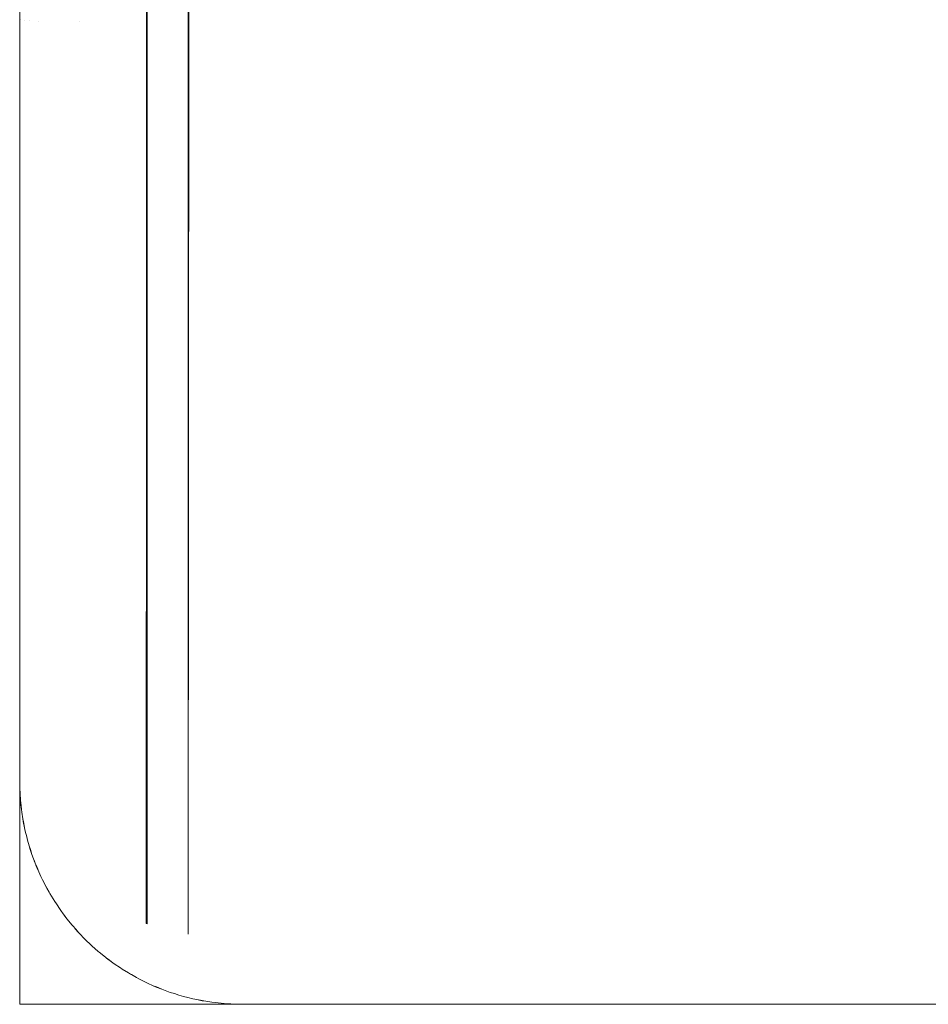
# Model space of a CAD drawing. Units: millimetres. Extents: x -3317 to 3857, y -3394 to 3534.
# Drawn here: x 1257 to 1276, y 39 to 60 of the extents above; entities that cross this region are included whole.
import ezdxf

# ---------------------------------------------------------------- set-up
doc = ezdxf.new("R2010")
doc.units = ezdxf.units.MM
doc.layers.get('0').update_dxf_attribs({"lineweight": 5})
doc.layers.add('None', color=7, linetype='Continuous', lineweight=5)
doc.layers.add('Working-None', color=7, linetype='Continuous', lineweight=5)

# ---------------------------------------------------------------- blocks, each defined once
blk = doc.blocks.new('Group')
at = {"color": 7, "linetype": 'Continuous', "lineweight": 5, "transparency": 33554687}
for p, q in [((986.537, -9.869), (986.538, -9.869)), ((986.55, -9.871), (986.55, -9.871)), ((986.55, -9.871), (986.55, -9.871)), ((986.641, -9.882), (986.641, -9.882)), ((986.737, -9.892), (986.738, -9.892)), ((986.94, -9.9), (986.94, -9.9)), ((986.94, -9.9), (986.94, -9.9)), ((987.797, -9.901), (987.797, -9.901))]:
    blk.add_line(p, q, dxfattribs=at)
at = {"color": 7, "linetype": 'Continuous', "lineweight": 5, "transparency": 33554687, "flags": 128}
for points in [[(986.533, -26.071), (986.534, -26.109), (986.536, -26.18), (986.538, -26.276), (986.54, -26.313), (986.541, -26.326), (986.55, -26.471), (986.555, -26.517), (986.571, -26.666), (986.579, -26.72), (986.6, -26.861), (986.612, -26.922), (986.637, -27.055), (986.653, -27.123), (986.682, -27.248), (986.702, -27.321), (986.735, -27.438), (986.76, -27.517), (986.795, -27.625), (986.827, -27.711), (986.863, -27.809), (986.902, -27.9), (986.902, -27.901), (986.939, -27.988), (986.985, -28.088), (987.021, -28.164), (987.076, -28.271), (987.111, -28.338), (987.161, -28.425), (987.175, -28.45), (987.209, -28.508), (987.282, -28.625), (987.314, -28.675), (987.396, -28.795), (987.426, -28.838), (987.486, -28.919), (987.517, -28.959), (987.544, -28.996), (987.645, -29.119), (987.669, -29.149), (987.769, -29.26), (987.78, -29.273), (987.8, -29.296), (987.921, -29.421), (988.061, -29.555), (988.069, -29.562), (988.077, -29.57), (988.206, -29.684), (988.223, -29.697), (988.358, -29.807), (988.382, -29.825), (988.416, -29.85), (988.516, -29.925), (988.547, -29.946), (988.679, -30.036), (988.717, -30.06), (988.847, -30.141), (988.892, -30.166), (988.911, -30.177), (989.019, -30.239), (989.071, -30.265), (989.195, -30.329), (989.254, -30.357), (989.374, -30.412), (989.441, -30.44), (989.555, -30.487), (989.631, -30.515), (989.738, -30.554), (989.824, -30.581), (989.923, -30.613), (990.02, -30.64), (990.112, -30.665), (990.219, -30.689), (990.303, -30.709), (990.419, -30.73), (990.496, -30.745), (990.621, -30.763), (990.69, -30.773), (990.824, -30.786), (990.886, -30.793), (991.007, -30.8), (991.028, -30.801), (991.082, -30.805), (991.154, -30.806), (991.233, -30.808), (991.27, -30.808), (991.233, -30.808), (991.27, -30.808), (991.233, -30.808), (991.233, -30.808), (991.154, -30.806), (991.233, -30.808), (991.233, -30.808), (991.27, -30.808), (991.233, -30.808), (991.154, -30.806), (991.082, -30.805), (991.028, -30.802), (991.028, -30.801), (991.007, -30.8), (991.028, -30.802), (990.959, -30.797), (991.028, -30.802), (991.082, -30.805), (991.028, -30.801), (991.028, -30.802), (991.007, -30.8), (990.886, -30.793), (990.824, -30.787), (990.824, -30.786), (990.886, -30.793), (990.824, -30.787), (990.69, -30.773), (990.621, -30.764), (990.621, -30.763), (990.69, -30.773), (990.824, -30.786), (990.824, -30.787), (990.69, -30.773), (990.621, -30.764), (990.496, -30.745), (990.419, -30.731), (990.419, -30.73), (990.496, -30.745), (990.621, -30.763), (990.621, -30.764), (990.496, -30.745), (990.419, -30.731), (990.303, -30.709), (990.219, -30.69), (990.219, -30.689), (990.303, -30.709), (990.419, -30.73), (990.419, -30.731), (990.303, -30.709), (990.219, -30.69), (990.112, -30.665), (990.02, -30.64), (990.02, -30.64), (990.112, -30.665), (990.219, -30.689), (990.219, -30.69), (990.112, -30.665), (990.02, -30.64), (989.923, -30.613), (989.824, -30.582), (989.824, -30.581), (989.923, -30.613), (990.02, -30.64), (990.02, -30.64), (989.923, -30.613), (989.824, -30.582), (989.738, -30.554), (989.631, -30.516), (989.631, -30.515), (989.738, -30.554), (989.824, -30.581), (989.824, -30.582), (989.738, -30.554), (989.631, -30.516), (989.555, -30.487), (989.44, -30.441), (989.441, -30.44), (989.374, -30.412), (989.253, -30.358), (989.254, -30.357), (989.374, -30.412), (989.44, -30.441), (989.555, -30.487), (989.631, -30.515), (989.631, -30.516), (989.555, -30.487), (989.441, -30.44), (989.44, -30.441), (989.374, -30.412), (989.253, -30.358), (989.195, -30.329), (989.07, -30.266), (989.071, -30.265), (989.195, -30.329), (989.254, -30.357), (989.253, -30.358), (989.195, -30.329), (989.07, -30.266), (989.019, -30.239), (988.891, -30.168), (988.911, -30.177), (988.892, -30.166), (988.891, -30.168), (988.847, -30.141), (988.716, -30.061), (988.717, -30.06), (988.679, -30.036), (988.546, -29.947), (988.547, -29.946), (988.679, -30.036), (988.716, -30.061), (988.847, -30.141), (988.892, -30.166), (988.891, -30.168), (988.911, -30.177), (989.019, -30.239), (989.071, -30.265), (989.07, -30.266), (989.019, -30.239), (988.891, -30.168), (988.847, -30.141), (988.717, -30.06), (988.716, -30.061), (988.679, -30.036), (988.546, -29.947), (988.516, -29.925), (988.382, -29.826), (988.416, -29.85), (988.382, -29.825), (988.382, -29.826), (988.358, -29.807), (988.222, -29.697), (988.223, -29.697), (988.206, -29.684), (988.222, -29.697), (988.358, -29.807), (988.382, -29.825), (988.382, -29.826), (988.416, -29.85), (988.516, -29.925), (988.547, -29.946), (988.546, -29.947), (988.516, -29.925), (988.382, -29.826), (988.358, -29.807), (988.223, -29.697), (988.222, -29.697), (988.206, -29.684), (988.068, -29.562), (988.077, -29.57), (988.069, -29.562), (988.068, -29.562), (988.061, -29.555), (987.921, -29.421), (987.8, -29.296), (987.779, -29.273), (987.78, -29.273), (987.769, -29.26), (987.779, -29.273), (987.715, -29.2), (987.779, -29.273), (987.8, -29.296), (987.78, -29.273), (987.779, -29.273), (987.769, -29.26), (987.669, -29.149), (987.644, -29.119), (987.645, -29.119), (987.669, -29.149), (987.644, -29.119), (987.544, -28.996), (987.516, -28.96), (987.517, -28.959), (987.486, -28.919), (987.516, -28.96), (987.446, -28.864), (987.516, -28.96), (987.544, -28.996), (987.645, -29.119), (987.644, -29.119), (987.544, -28.996), (987.517, -28.959), (987.516, -28.96), (987.486, -28.919), (987.462, -28.886), (987.486, -28.919), (987.426, -28.838), (987.395, -28.795), (987.396, -28.795), (987.426, -28.838), (987.395, -28.795), (987.314, -28.675), (987.281, -28.625), (987.282, -28.625), (987.314, -28.675), (987.396, -28.795), (987.395, -28.795), (987.314, -28.675), (987.281, -28.625), (987.209, -28.508), (987.174, -28.451), (987.175, -28.45), (987.161, -28.425), (987.174, -28.451), (987.13, -28.37), (987.174, -28.451), (987.209, -28.508), (987.282, -28.625), (987.281, -28.625), (987.209, -28.508), (987.175, -28.45), (987.174, -28.451), (987.161, -28.425), (987.146, -28.399), (987.161, -28.425), (987.111, -28.338), (987.075, -28.272), (987.076, -28.271), (987.111, -28.338), (987.075, -28.272), (987.021, -28.164), (986.984, -28.088), (986.985, -28.088), (987.021, -28.164), (987.076, -28.271), (987.075, -28.272), (987.021, -28.164), (986.984, -28.088), (986.939, -27.988), (986.901, -27.901), (986.902, -27.901), (986.902, -27.9), (986.893, -27.879), (986.902, -27.9), (986.863, -27.809), (986.826, -27.711), (986.827, -27.711), (986.863, -27.809), (986.826, -27.711), (986.795, -27.625), (986.759, -27.518), (986.76, -27.517), (986.795, -27.625), (986.827, -27.711), (986.826, -27.711), (986.795, -27.625), (986.759, -27.518), (986.735, -27.438), (986.701, -27.321), (986.702, -27.321), (986.735, -27.438), (986.76, -27.517), (986.759, -27.518), (986.735, -27.438), (986.701, -27.321), (986.682, -27.248), (986.651, -27.123), (986.653, -27.123), (986.682, -27.248), (986.702, -27.321), (986.701, -27.321), (986.682, -27.248), (986.651, -27.123), (986.637, -27.055), (986.61, -26.923), (986.612, -26.922), (986.637, -27.055), (986.653, -27.123), (986.651, -27.123), (986.637, -27.055), (986.61, -26.923), (986.6, -26.861), (986.578, -26.72), (986.579, -26.72), (986.6, -26.861), (986.612, -26.922), (986.61, -26.923), (986.6, -26.861), (986.578, -26.72), (986.571, -26.666), (986.554, -26.517), (986.555, -26.517), (986.55, -26.471), (986.554, -26.517), (986.571, -26.666), (986.579, -26.72), (986.578, -26.72), (986.571, -26.666), (986.555, -26.517), (986.554, -26.517), (986.55, -26.471), (986.539, -26.313), (986.541, -26.326), (986.54, -26.313), (986.539, -26.313), (986.538, -26.276), (986.533, -26.109), (986.534, -26.109), (986.533, -26.071), (986.533, 13.785)], [(986.533, 54.455), (986.533, 13.785), (986.533, -26.071), (986.534, -26.109), (986.536, -26.18), (986.533, -26.109), (986.533, -26.071), (986.534, -26.109), (986.533, -26.109), (986.533, -26.071)], [(991.27, -30.808), (1071.796, -30.808)], [(989.222, -29.091), (989.223, -29.092), (989.245, -29.099), (989.245, 10.758), (989.222, -29.091), (989.223, -29.092), (989.245, -29.099), (989.245, 10.758), (989.222, -29.091)], [(990.119, -29.32), (990.126, 10.535), (990.127, 10.535), (990.15, 10.531), (990.119, -29.32), (990.126, 10.535), (990.127, 10.535), (990.15, 10.531), (990.119, -29.32)], [(986.537, -9.869), (986.538, -9.869), (986.537, -9.869), (986.538, -9.869)], [(986.537, -9.869), (986.538, -9.869), (986.537, -9.869), (986.538, -9.869)], [(986.55, -9.871), (986.55, -9.871), (986.55, -9.871), (986.55, -9.871)], [(986.55, -9.871), (986.55, -9.871), (986.55, -9.871), (986.55, -9.871)], [(986.533, -26.109), (986.536, -26.18), (986.538, -26.276), (986.54, -26.313), (986.539, -26.313), (986.541, -26.326), (986.55, -26.471), (986.539, -26.313), (986.538, -26.276), (986.533, -26.109)], [(986.537, -26.18), (986.538, -26.213), (986.537, -26.18), (986.537, -26.188), (986.537, -26.21), (986.542, -26.326), (986.537, -26.21), (986.537, -26.188), (986.537, -26.18)], [(986.845, -27.76), (986.853, -27.781), (986.845, -27.76)], [(986.879, -27.847), (986.901, -27.901), (986.939, -27.988), (986.985, -28.088), (986.984, -28.088), (986.939, -27.988), (986.902, -27.901), (986.901, -27.901), (986.879, -27.847)], [(987.094, -28.306), (987.1, -28.316), (987.094, -28.306)], [(987.098, -28.312), (987.103, -28.322), (987.098, -28.312)], [(987.415, -28.823), (987.418, -28.827), (987.415, -28.823)], [(987.417, -28.826), (987.42, -28.83), (987.417, -28.826)], [(987.8, -29.296), (987.921, -29.421), (988.061, -29.555), (988.069, -29.562), (988.068, -29.562), (988.077, -29.57), (988.206, -29.684), (988.068, -29.562), (988.061, -29.555), (987.921, -29.421), (987.8, -29.296)]]:
    blk.add_lwpolyline(points, dxfattribs=at)
at = {"layer": 'None', "color": 7, "linetype": 'Continuous', "lineweight": 5, "transparency": 33554687, "flags": 128}
blk.add_lwpolyline([(991.27, -30.808), (986.533, -30.808), (986.533, -26.071)], dxfattribs=at)

msp = doc.modelspace()

# ---------------------------------------------------------------- block references
at = {"layer": 'Working-None'}
msp.add_blockref('Group', (270, 70), dxfattribs=at)

doc.saveas('drawing.dxf')
